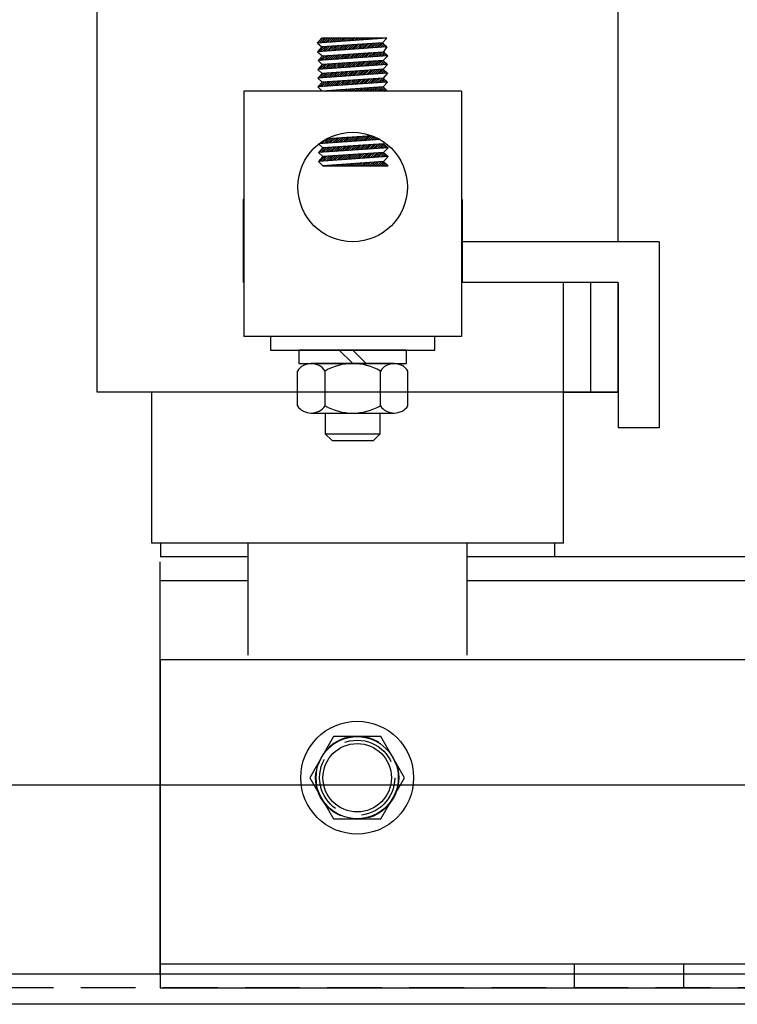
# Model space of a CAD drawing. Extents: x -29.8 to 69, y -12.1 to 58.8.
# Drawn here: x -18.8 to -15.5, y 1.4 to 5.9 of the extents above; entities that cross this region are included whole.
import ezdxf

# ---------------------------------------------------------------- set-up
doc = ezdxf.new("R2010")
doc.units = 0
doc.header["$MEASUREMENT"] = 0
doc.linetypes.add('HIDDEN', pattern=[0.375, 0.25, -0.125])
doc.layers.get('0').update_dxf_attribs({"linetype": 'CONTINUOUS'})
for name, color, linetype in [('ANGLE', 7, 'CONTINUOUS'), ('HIDDEN', 7, 'HIDDEN'), ('HIDDEN-1', 7, 'HIDDEN'), ('HW-OBJ', 7, 'CONTINUOUS'), ('TERMINAL', 7, 'CONTINUOUS'), ('WINGAP', 7, 'CONTINUOUS')]:
    doc.layers.add(name, color=color, linetype=linetype)

msp = doc.modelspace()

# ---------------------------------------------------------------- linework, layer by layer
for p, q in [((-18.4031, 4.1956), (-18.4031, 7.1956)), ((-16.0231, 4.8826), (-16.0231, 7.1956)), ((-17.3973, 5.7896), (-17.3773, 5.8116)), ((-17.0796, 5.8116), (-17.3973, 5.7896)), ((-17.3759, 5.8116), (-17.3917, 5.7958)), ((-17.3671, 5.8116), (-17.3884, 5.7902)), ((-17.3582, 5.8116), (-17.3789, 5.7909)), ((-17.0796, 5.8116), (-17.3773, 5.8116)), ((-17.3494, 5.8116), (-17.3694, 5.7916)), ((-17.3406, 5.8116), (-17.3599, 5.7922)), ((-17.3317, 5.8116), (-17.3504, 5.7929)), ((-17.3229, 5.8116), (-17.3409, 5.7935)), ((-17.314, 5.8116), (-17.3314, 5.7942)), ((-17.3052, 5.8116), (-17.3219, 5.7948)), ((-17.2964, 5.8116), (-17.3124, 5.7955)), ((-17.2875, 5.8116), (-17.3029, 5.7961)), ((-17.2787, 5.8116), (-17.2935, 5.7968)), ((-17.2698, 5.8116), (-17.284, 5.7975)), ((-17.261, 5.8116), (-17.2745, 5.7981)), ((-17.2522, 5.8116), (-17.265, 5.7988)), ((-17.2433, 5.8116), (-17.2555, 5.7994)), ((-17.2345, 5.8116), (-17.246, 5.8001)), ((-17.2256, 5.8116), (-17.2365, 5.8007)), ((-17.2168, 5.8116), (-17.227, 5.8014)), ((-17.208, 5.8116), (-17.2175, 5.8021)), ((-17.1991, 5.8116), (-17.208, 5.8027)), ((-17.1903, 5.8116), (-17.1985, 5.8034)), ((-17.1815, 5.8116), (-17.189, 5.804)), ((-17.1726, 5.8116), (-17.1795, 5.8047)), ((-17.1638, 5.8116), (-17.17, 5.8053)), ((-17.1549, 5.8116), (-17.1605, 5.806)), ((-17.1461, 5.8116), (-17.151, 5.8066)), ((-17.1373, 5.8116), (-17.1415, 5.8073)), ((-17.1284, 5.8116), (-17.132, 5.808)), ((-17.1196, 5.8116), (-17.1225, 5.8086)), ((-17.1107, 5.8116), (-17.1131, 5.8093)), ((-17.1019, 5.8116), (-17.1036, 5.8099)), ((-17.0796, 5.8115), (-17.0996, 5.7898)), ((-17.0931, 5.8116), (-17.0941, 5.8106)), ((-17.0842, 5.8116), (-17.0846, 5.8112)), ((-17.3973, 5.7896), (-17.3773, 5.7715)), ((-17.3773, 5.7715), (-17.3973, 5.7496)), ((-17.0796, 5.7715), (-17.3973, 5.7496)), ((-17.3714, 5.7718), (-17.3934, 5.7499)), ((-17.362, 5.7725), (-17.3839, 5.7506)), ((-17.0996, 5.7898), (-17.3773, 5.7715)), ((-17.3525, 5.7731), (-17.3744, 5.7512)), ((-17.3431, 5.7737), (-17.3649, 5.7519)), ((-17.3336, 5.7743), (-17.3554, 5.7525)), ((-17.3241, 5.775), (-17.3459, 5.7532)), ((-17.3147, 5.7756), (-17.3364, 5.7538)), ((-17.3052, 5.7762), (-17.3269, 5.7545)), ((-17.2957, 5.7769), (-17.3175, 5.7551)), ((-17.2863, 5.7775), (-17.308, 5.7558)), ((-17.2768, 5.7781), (-17.2985, 5.7564)), ((-17.2673, 5.7787), (-17.289, 5.7571)), ((-17.2579, 5.7794), (-17.2795, 5.7577)), ((-17.2484, 5.78), (-17.27, 5.7584)), ((-17.2389, 5.7806), (-17.2605, 5.759)), ((-17.2295, 5.7812), (-17.251, 5.7597)), ((-17.22, 5.7819), (-17.2415, 5.7604)), ((-17.2105, 5.7825), (-17.232, 5.761)), ((-17.2011, 5.7831), (-17.2225, 5.7617)), ((-17.1916, 5.7837), (-17.213, 5.7623)), ((-17.1821, 5.7844), (-17.2035, 5.763)), ((-17.1727, 5.785), (-17.1941, 5.7636)), ((-17.1632, 5.7856), (-17.1846, 5.7643)), ((-17.1538, 5.7862), (-17.1751, 5.7649)), ((-17.1443, 5.7869), (-17.1656, 5.7656)), ((-17.1348, 5.7875), (-17.1561, 5.7662)), ((-17.1254, 5.7881), (-17.1466, 5.7669)), ((-17.1159, 5.7887), (-17.1371, 5.7675)), ((-17.1064, 5.7894), (-17.1276, 5.7682)), ((-17.0983, 5.7887), (-17.1181, 5.7688)), ((-17.0937, 5.7844), (-17.1086, 5.7695)), ((-17.0996, 5.7898), (-17.0796, 5.7715)), ((-17.0891, 5.7802), (-17.0991, 5.7702)), ((-17.0796, 5.7715), (-17.0955, 5.7495)), ((-17.0845, 5.776), (-17.0896, 5.7708)), ((-17.0799, 5.7718), (-17.0801, 5.7715)), ((-17.3973, 5.7496), (-17.3738, 5.7316)), ((-17.0761, 5.7317), (-17.3938, 5.7098)), ((-17.3738, 5.7316), (-17.3938, 5.7098)), ((-17.3938, 5.7098), (-17.3748, 5.6914)), ((-17.3858, 5.7103), (-17.3638, 5.7322)), ((-17.3794, 5.7256), (-17.3733, 5.7316)), ((-17.3763, 5.711), (-17.3544, 5.7328)), ((-17.0971, 5.7097), (-17.3748, 5.6914)), ((-17.3738, 5.7316), (-17.0955, 5.7495)), ((-17.3668, 5.7116), (-17.345, 5.7335)), ((-17.3573, 5.7123), (-17.3355, 5.7341)), ((-17.3478, 5.713), (-17.3261, 5.7347)), ((-17.3383, 5.7136), (-17.3166, 5.7353)), ((-17.3288, 5.7143), (-17.3072, 5.7359)), ((-17.3193, 5.7149), (-17.2977, 5.7365)), ((-17.3098, 5.7156), (-17.2883, 5.7371)), ((-17.3003, 5.7162), (-17.2788, 5.7377)), ((-17.2908, 5.7169), (-17.2694, 5.7383)), ((-17.2813, 5.7175), (-17.2599, 5.7389)), ((-17.2718, 5.7182), (-17.2505, 5.7395)), ((-17.2624, 5.7188), (-17.2411, 5.7401)), ((-17.2529, 5.7195), (-17.2316, 5.7407)), ((-17.2434, 5.7201), (-17.2222, 5.7413)), ((-17.2339, 5.7208), (-17.2127, 5.742)), ((-17.2244, 5.7214), (-17.2033, 5.7426)), ((-17.2149, 5.7221), (-17.1938, 5.7432)), ((-17.2054, 5.7228), (-17.1844, 5.7438)), ((-17.1959, 5.7234), (-17.1749, 5.7444)), ((-17.1864, 5.7241), (-17.1655, 5.745)), ((-17.1769, 5.7247), (-17.156, 5.7456)), ((-17.1674, 5.7254), (-17.1466, 5.7462)), ((-17.1579, 5.726), (-17.1371, 5.7468)), ((-17.1484, 5.7267), (-17.1277, 5.7474)), ((-17.139, 5.7273), (-17.1183, 5.748)), ((-17.1091, 5.7089), (-17.1303, 5.6878)), ((-17.1295, 5.728), (-17.1088, 5.7486)), ((-17.0996, 5.7096), (-17.1208, 5.6884)), ((-17.12, 5.7286), (-17.0994, 5.7492)), ((-17.1105, 5.7293), (-17.0928, 5.747)), ((-17.101, 5.7299), (-17.0882, 5.7427)), ((-17.0761, 5.7317), (-17.0971, 5.7097)), ((-17.0971, 5.7097), (-17.0771, 5.6914)), ((-17.0955, 5.7495), (-17.0761, 5.7317)), ((-17.0915, 5.7306), (-17.0836, 5.7385)), ((-17.082, 5.7312), (-17.079, 5.7343)), ((-17.3748, 5.6914), (-17.3948, 5.6695)), ((-17.0771, 5.6914), (-17.3948, 5.6695)), ((-17.3948, 5.6695), (-17.3748, 5.6512)), ((-17.3646, 5.692), (-17.3866, 5.6701)), ((-17.3741, 5.6914), (-17.3823, 5.6833)), ((-17.3552, 5.6927), (-17.3771, 5.6708)), ((-17.0971, 5.6696), (-17.3748, 5.6512)), ((-17.3457, 5.6933), (-17.3676, 5.6714)), ((-17.3362, 5.6939), (-17.3581, 5.6721)), ((-17.3268, 5.6945), (-17.3486, 5.6727)), ((-17.3173, 5.6952), (-17.3391, 5.6734)), ((-17.3079, 5.6958), (-17.3296, 5.674)), ((-17.2984, 5.6964), (-17.3201, 5.6747)), ((-17.2889, 5.697), (-17.3106, 5.6753)), ((-17.2795, 5.6977), (-17.3011, 5.676)), ((-17.27, 5.6983), (-17.2917, 5.6766)), ((-17.2605, 5.6989), (-17.2822, 5.6773)), ((-17.2511, 5.6996), (-17.2727, 5.678)), ((-17.2416, 5.7002), (-17.2632, 5.6786)), ((-17.2321, 5.7008), (-17.2537, 5.6793)), ((-17.2227, 5.7014), (-17.2442, 5.6799)), ((-17.2132, 5.7021), (-17.2347, 5.6806)), ((-17.2037, 5.7027), (-17.2252, 5.6812)), ((-17.1943, 5.7033), (-17.2157, 5.6819)), ((-17.1848, 5.7039), (-17.2062, 5.6825)), ((-17.1805, 5.6641), (-17.2019, 5.6427)), ((-17.1753, 5.7046), (-17.1967, 5.6832)), ((-17.171, 5.6647), (-17.1924, 5.6433)), ((-17.1659, 5.7052), (-17.1872, 5.6838)), ((-17.1616, 5.6653), (-17.1829, 5.644)), ((-17.1564, 5.7058), (-17.1777, 5.6845)), ((-17.1521, 5.6659), (-17.1734, 5.6446)), ((-17.147, 5.7064), (-17.1683, 5.6851)), ((-17.1426, 5.6666), (-17.1639, 5.6453)), ((-17.1375, 5.7071), (-17.1588, 5.6858)), ((-17.1332, 5.6672), (-17.1544, 5.6459)), ((-17.128, 5.7077), (-17.1493, 5.6864)), ((-17.1237, 5.6678), (-17.1449, 5.6466)), ((-17.1186, 5.7083), (-17.1398, 5.6871)), ((-17.1142, 5.6685), (-17.1354, 5.6472)), ((-17.1048, 5.6691), (-17.1259, 5.6479)), ((-17.0962, 5.6688), (-17.1165, 5.6486)), ((-17.0937, 5.7066), (-17.1113, 5.6891)), ((-17.0916, 5.6646), (-17.107, 5.6492)), ((-17.0891, 5.7024), (-17.1018, 5.6897)), ((-17.0771, 5.6914), (-17.0971, 5.6696)), ((-17.0971, 5.6696), (-17.0771, 5.6513)), ((-17.0845, 5.6982), (-17.0923, 5.6904)), ((-17.0799, 5.694), (-17.0828, 5.691)), ((-17.0771, 5.6513), (-17.3948, 5.6294)), ((-17.3748, 5.6512), (-17.3948, 5.6294)), ((-17.3948, 5.6294), (-17.3748, 5.6111)), ((-17.3698, 5.6515), (-17.3917, 5.6296)), ((-17.3603, 5.6522), (-17.3822, 5.6303)), ((-17.0971, 5.6294), (-17.3748, 5.6111)), ((-17.3509, 5.6528), (-17.3727, 5.6309)), ((-17.3414, 5.6534), (-17.3633, 5.6316)), ((-17.3319, 5.6541), (-17.3538, 5.6322)), ((-17.3225, 5.6547), (-17.3443, 5.6329)), ((-17.313, 5.6553), (-17.3348, 5.6335)), ((-17.3035, 5.6559), (-17.3253, 5.6342)), ((-17.2941, 5.6566), (-17.3158, 5.6348)), ((-17.2846, 5.6572), (-17.3063, 5.6355)), ((-17.2751, 5.6578), (-17.2968, 5.6361)), ((-17.2657, 5.6584), (-17.2873, 5.6368)), ((-17.2562, 5.6591), (-17.2778, 5.6374)), ((-17.2519, 5.6192), (-17.2735, 5.5976)), ((-17.2467, 5.6597), (-17.2683, 5.6381)), ((-17.2424, 5.6198), (-17.264, 5.5982)), ((-17.2373, 5.6603), (-17.2588, 5.6387)), ((-17.2329, 5.6204), (-17.2545, 5.5989)), ((-17.2278, 5.6609), (-17.2493, 5.6394)), ((-17.2235, 5.6211), (-17.245, 5.5995)), ((-17.2183, 5.6616), (-17.2399, 5.6401)), ((-17.214, 5.6217), (-17.2355, 5.6002)), ((-17.2089, 5.6622), (-17.2304, 5.6407)), ((-17.2045, 5.6223), (-17.226, 5.6009)), ((-17.1994, 5.6628), (-17.2209, 5.6414)), ((-17.1951, 5.623), (-17.2165, 5.6015)), ((-17.1899, 5.6634), (-17.2114, 5.642)), ((-17.1856, 5.6236), (-17.207, 5.6022)), ((-17.1762, 5.6242), (-17.1975, 5.6028)), ((-17.1667, 5.6248), (-17.1881, 5.6035)), ((-17.1572, 5.6255), (-17.1786, 5.6041)), ((-17.1478, 5.6261), (-17.1691, 5.6048)), ((-17.1383, 5.6267), (-17.1596, 5.6054)), ((-17.1288, 5.6273), (-17.1501, 5.6061)), ((-17.1194, 5.628), (-17.1406, 5.6067)), ((-17.1099, 5.6286), (-17.1311, 5.6074)), ((-17.1004, 5.6292), (-17.1216, 5.608)), ((-17.0941, 5.6267), (-17.1121, 5.6087)), ((-17.0895, 5.6225), (-17.1026, 5.6094)), ((-17.087, 5.6603), (-17.0975, 5.6499)), ((-17.0771, 5.6513), (-17.0971, 5.6294)), ((-17.0971, 5.6294), (-17.0771, 5.6111)), ((-17.0824, 5.6561), (-17.088, 5.6505)), ((-17.0778, 5.6519), (-17.0785, 5.6512)), ((-17.3748, 5.6111), (-17.3948, 5.5892)), ((-17.0771, 5.6111), (-17.3948, 5.5892)), ((-17.3948, 5.5892), (-17.3748, 5.5692)), ((-17.3655, 5.6117), (-17.3874, 5.5897)), ((-17.356, 5.6123), (-17.3779, 5.5904)), ((-17.0971, 5.5893), (-17.3748, 5.5692)), ((-17.3465, 5.6129), (-17.3684, 5.5911)), ((-17.3371, 5.6136), (-17.3589, 5.5917)), ((-17.3276, 5.6142), (-17.3494, 5.5924)), ((-17.3181, 5.6148), (-17.3399, 5.593)), ((-17.3087, 5.6154), (-17.3304, 5.5937)), ((-17.2992, 5.6161), (-17.3209, 5.5943)), ((-17.3147, 5.5692), (-17.3101, 5.5738)), ((-17.2897, 5.6167), (-17.3115, 5.595)), ((-17.3059, 5.5692), (-17.3006, 5.5745)), ((-17.2803, 5.6173), (-17.302, 5.5956)), ((-17.297, 5.5692), (-17.291, 5.5752)), ((-17.2708, 5.6179), (-17.2925, 5.5963)), ((-17.2882, 5.5692), (-17.2815, 5.5759)), ((-17.2613, 5.6186), (-17.283, 5.5969)), ((-17.2794, 5.5692), (-17.272, 5.5766)), ((-17.2705, 5.5692), (-17.2625, 5.5773)), ((-17.2617, 5.5692), (-17.2529, 5.578)), ((-17.2528, 5.5692), (-17.2434, 5.5787)), ((-17.244, 5.5692), (-17.2339, 5.5794)), ((-17.2352, 5.5692), (-17.2243, 5.5801)), ((-17.2263, 5.5692), (-17.2148, 5.5808)), ((-17.2175, 5.5692), (-17.2053, 5.5814)), ((-17.2087, 5.5692), (-17.1958, 5.5821)), ((-17.1998, 5.5692), (-17.1862, 5.5828)), ((-17.191, 5.5692), (-17.1767, 5.5835)), ((-17.1821, 5.5692), (-17.1672, 5.5842)), ((-17.1733, 5.5692), (-17.1576, 5.5849)), ((-17.1645, 5.5692), (-17.1481, 5.5856)), ((-17.1556, 5.5692), (-17.1386, 5.5863)), ((-17.1468, 5.5692), (-17.1291, 5.587)), ((-17.1379, 5.5692), (-17.1195, 5.5877)), ((-17.1291, 5.5692), (-17.11, 5.5883)), ((-17.1203, 5.5692), (-17.1005, 5.589)), ((-17.1114, 5.5692), (-17.0943, 5.5864)), ((-17.1026, 5.5692), (-17.0898, 5.582)), ((-17.0771, 5.6111), (-17.0971, 5.5893)), ((-17.0771, 5.5692), (-17.0971, 5.5893)), ((-17.0938, 5.5692), (-17.0854, 5.5775)), ((-17.0849, 5.6182), (-17.0931, 5.61)), ((-17.0803, 5.614), (-17.0836, 5.6107)), ((-17.7337, 5.5692), (-17.7337, 4.4505)), ((-16.7384, 5.5692), (-17.7337, 5.5692)), ((-17.0771, 5.5692), (-17.3748, 5.5692)), ((-17.3678, 5.5692), (-17.3673, 5.5697)), ((-17.3589, 5.5692), (-17.3578, 5.5704)), ((-17.3501, 5.5692), (-17.3482, 5.5711)), ((-17.3412, 5.5692), (-17.3387, 5.5718)), ((-17.3324, 5.5692), (-17.3292, 5.5725)), ((-17.3236, 5.5692), (-17.3196, 5.5732)), ((-17.0849, 5.5692), (-17.081, 5.5731)), ((-16.7384, 5.5692), (-16.7384, 4.4505)), ((-17.3764, 5.3308), (-17.3548, 5.3524)), ((-17.3669, 5.3314), (-17.3451, 5.3532)), ((-17.3575, 5.332), (-17.3357, 5.3538)), ((-17.1467, 5.3659), (-17.3543, 5.3527)), ((-17.348, 5.3327), (-17.3262, 5.3544)), ((-17.3385, 5.3333), (-17.3168, 5.355)), ((-17.329, 5.334), (-17.3073, 5.3556)), ((-17.3195, 5.3346), (-17.2979, 5.3562)), ((-17.31, 5.3353), (-17.2885, 5.3568)), ((-17.3006, 5.3359), (-17.279, 5.3575)), ((-17.2911, 5.3366), (-17.2696, 5.3581)), ((-17.2816, 5.3372), (-17.2601, 5.3587)), ((-17.2721, 5.3378), (-17.2507, 5.3593)), ((-17.2626, 5.3385), (-17.2413, 5.3599)), ((-17.2531, 5.3391), (-17.2318, 5.3605)), ((-17.2437, 5.3398), (-17.2224, 5.3611)), ((-17.2342, 5.3404), (-17.2129, 5.3617)), ((-17.2247, 5.3411), (-17.2035, 5.3623)), ((-17.2152, 5.3417), (-17.1941, 5.3629)), ((-17.2057, 5.3424), (-17.1846, 5.3635)), ((-17.1962, 5.343), (-17.1752, 5.3641)), ((-17.1868, 5.3436), (-17.1657, 5.3647)), ((-17.1773, 5.3443), (-17.1563, 5.3653)), ((-17.1678, 5.3449), (-17.1469, 5.3659)), ((-17.1583, 5.3456), (-17.1405, 5.3634)), ((-17.1488, 5.3462), (-17.1343, 5.3607)), ((-17.1393, 5.3469), (-17.1283, 5.358)), ((-17.1299, 5.3475), (-17.1223, 5.355)), ((-17.1204, 5.3482), (-17.1165, 5.352)), ((-17.1109, 5.3488), (-17.3923, 5.3297)), ((-17.3923, 5.3297), (-17.3723, 5.3114)), ((-17.3723, 5.3114), (-17.3923, 5.2895)), ((-17.0746, 5.3114), (-17.3923, 5.2895)), ((-17.3673, 5.3117), (-17.3892, 5.2897)), ((-17.3859, 5.3301), (-17.3774, 5.3386)), ((-17.3578, 5.3123), (-17.3797, 5.2904)), ((-17.0946, 5.3297), (-17.3723, 5.3114)), ((-17.3483, 5.3129), (-17.3702, 5.291)), ((-17.3389, 5.3136), (-17.3607, 5.2917)), ((-17.3294, 5.3142), (-17.3512, 5.2924)), ((-17.3199, 5.3148), (-17.3417, 5.293)), ((-17.3105, 5.3154), (-17.3322, 5.2937)), ((-17.301, 5.3161), (-17.3228, 5.2943)), ((-17.2915, 5.3167), (-17.3133, 5.295)), ((-17.2821, 5.3173), (-17.3038, 5.2956)), ((-17.2726, 5.3179), (-17.2943, 5.2963)), ((-17.2631, 5.3186), (-17.2848, 5.2969)), ((-17.2537, 5.3192), (-17.2753, 5.2976)), ((-17.2442, 5.3198), (-17.2658, 5.2982)), ((-17.2347, 5.3205), (-17.2563, 5.2989)), ((-17.2253, 5.3211), (-17.2468, 5.2995)), ((-17.2158, 5.3217), (-17.2373, 5.3002)), ((-17.2064, 5.3223), (-17.2278, 5.3008)), ((-17.1969, 5.323), (-17.2183, 5.3015)), ((-17.1874, 5.3236), (-17.2089, 5.3022)), ((-17.178, 5.3242), (-17.1994, 5.3028)), ((-17.1685, 5.3248), (-17.1899, 5.3035)), ((-17.159, 5.3255), (-17.1804, 5.3041)), ((-17.1496, 5.3261), (-17.1709, 5.3048)), ((-17.1401, 5.3267), (-17.1614, 5.3054)), ((-17.1306, 5.3273), (-17.1519, 5.3061)), ((-17.1212, 5.328), (-17.1424, 5.3067)), ((-17.1117, 5.3286), (-17.1329, 5.3074)), ((-17.1022, 5.3292), (-17.1234, 5.308)), ((-17.0937, 5.3289), (-17.1139, 5.3087)), ((-17.0891, 5.3247), (-17.1044, 5.3093)), ((-17.0845, 5.3205), (-17.0949, 5.31)), ((-17.0897, 5.3351), (-17.0946, 5.3297)), ((-17.0946, 5.3297), (-17.0746, 5.3114)), ((-17.0746, 5.3114), (-17.0946, 5.2896)), ((-17.0799, 5.3162), (-17.0855, 5.3107)), ((-17.0752, 5.312), (-17.076, 5.3113)), ((-17.3923, 5.2895), (-17.3723, 5.2712)), ((-17.3723, 5.2712), (-17.3923, 5.2494)), ((-17.0746, 5.2712), (-17.3923, 5.2494)), ((-17.3629, 5.2718), (-17.3849, 5.2499)), ((-17.3535, 5.2724), (-17.3754, 5.2505)), ((-17.0946, 5.2896), (-17.3723, 5.2712)), ((-17.344, 5.2731), (-17.3659, 5.2512)), ((-17.3345, 5.2737), (-17.3564, 5.2518)), ((-17.3251, 5.2743), (-17.3469, 5.2525)), ((-17.3156, 5.275), (-17.3374, 5.2532)), ((-17.3061, 5.2756), (-17.3279, 5.2538)), ((-17.2967, 5.2762), (-17.3184, 5.2545)), ((-17.2872, 5.2768), (-17.3089, 5.2551)), ((-17.2777, 5.2775), (-17.2994, 5.2558)), ((-17.2683, 5.2781), (-17.2899, 5.2564)), ((-17.2588, 5.2787), (-17.2804, 5.2571)), ((-17.2493, 5.2793), (-17.271, 5.2577)), ((-17.2399, 5.28), (-17.2615, 5.2584)), ((-17.2304, 5.2806), (-17.252, 5.259)), ((-17.221, 5.2812), (-17.2425, 5.2597)), ((-17.2115, 5.2818), (-17.233, 5.2603)), ((-17.202, 5.2825), (-17.2235, 5.261)), ((-17.1926, 5.2831), (-17.214, 5.2616)), ((-17.1831, 5.2837), (-17.2045, 5.2623)), ((-17.1736, 5.2843), (-17.195, 5.263)), ((-17.1642, 5.285), (-17.1855, 5.2636)), ((-17.1547, 5.2856), (-17.176, 5.2643)), ((-17.1452, 5.2862), (-17.1665, 5.2649)), ((-17.1358, 5.2868), (-17.157, 5.2656)), ((-17.1263, 5.2875), (-17.1476, 5.2662)), ((-17.1168, 5.2881), (-17.1381, 5.2669)), ((-17.1074, 5.2887), (-17.1286, 5.2675)), ((-17.0979, 5.2894), (-17.1191, 5.2682)), ((-17.0916, 5.2868), (-17.1096, 5.2688)), ((-17.087, 5.2826), (-17.1001, 5.2695)), ((-17.0946, 5.2896), (-17.0746, 5.2712)), ((-17.0746, 5.2712), (-17.0946, 5.2494)), ((-17.0824, 5.2784), (-17.0906, 5.2701)), ((-17.0778, 5.2742), (-17.0811, 5.2708)), ((-17.3923, 5.2494), (-17.3723, 5.2293)), ((-17.0946, 5.2494), (-17.3723, 5.2293)), ((-17.3723, 5.2293), (-17.0746, 5.2293)), ((-17.3718, 5.2293), (-17.3718, 5.2293)), ((-17.363, 5.2293), (-17.3622, 5.23)), ((-17.3541, 5.2293), (-17.3527, 5.2307)), ((-17.3453, 5.2293), (-17.3432, 5.2314)), ((-17.3365, 5.2293), (-17.3337, 5.2321)), ((-17.3276, 5.2293), (-17.3241, 5.2328)), ((-17.3188, 5.2293), (-17.3146, 5.2335)), ((-17.3099, 5.2293), (-17.3051, 5.2342)), ((-17.3011, 5.2293), (-17.2955, 5.2349)), ((-17.2923, 5.2293), (-17.286, 5.2356)), ((-17.2834, 5.2293), (-17.2765, 5.2362)), ((-17.2746, 5.2293), (-17.267, 5.2369)), ((-17.2657, 5.2293), (-17.2574, 5.2376)), ((-17.2569, 5.2293), (-17.2479, 5.2383)), ((-17.2481, 5.2293), (-17.2384, 5.239)), ((-17.2392, 5.2293), (-17.2288, 5.2397)), ((-17.2304, 5.2293), (-17.2193, 5.2404)), ((-17.2216, 5.2293), (-17.2098, 5.2411)), ((-17.2127, 5.2293), (-17.2003, 5.2418)), ((-17.2039, 5.2293), (-17.1907, 5.2425)), ((-17.195, 5.2293), (-17.1812, 5.2431)), ((-17.1862, 5.2293), (-17.1717, 5.2438)), ((-17.1774, 5.2293), (-17.1621, 5.2445)), ((-17.1685, 5.2293), (-17.1526, 5.2452)), ((-17.1597, 5.2293), (-17.1431, 5.2459)), ((-17.1508, 5.2293), (-17.1335, 5.2466)), ((-17.142, 5.2293), (-17.124, 5.2473)), ((-17.1332, 5.2293), (-17.1145, 5.248)), ((-17.1243, 5.2293), (-17.105, 5.2487)), ((-17.1155, 5.2293), (-17.0954, 5.2494)), ((-17.1067, 5.2293), (-17.0906, 5.2454)), ((-17.0978, 5.2293), (-17.0862, 5.241)), ((-17.0746, 5.2293), (-17.0946, 5.2494)), ((-17.089, 5.2293), (-17.0818, 5.2365)), ((-17.0801, 5.2293), (-17.0773, 5.2321)), ((-17.7361, 5.0756), (-17.7361, 4.6956)), ((-17.7337, 5.0756), (-17.7361, 5.0756)), ((-16.7361, 5.0756), (-16.7384, 5.0756)), ((-16.7361, 5.0756), (-16.7384, 5.0756)), ((-16.7361, 5.0756), (-16.7361, 4.6956)), ((-17.7337, 4.8856), (-17.7361, 4.8856)), ((-16.7361, 4.8856), (-16.7384, 4.8856)), ((-16.7361, 4.8856), (-16.7384, 4.8856)), ((-18.4031, 4.1956), (-18.4031, 4.6956)), ((-16.0231, 4.6956), (-16.2731, 4.6956)), ((-16.0231, 4.6956), (-16.2731, 4.6956)), ((-16.2731, 4.1956), (-16.2731, 4.6956)), ((-16.2731, 4.1956), (-16.2731, 4.6956)), ((-16.1481, 4.1956), (-16.1481, 4.6956)), ((-16.1481, 4.1956), (-16.1481, 4.6956)), ((-16.0231, 4.1956), (-16.0231, 4.6956)), ((-16.0231, 4.1956), (-16.0231, 4.6956)), ((-16.7384, 4.4505), (-17.7337, 4.4505)), ((-16.9236, 4.4505), (-17.5486, 4.4505)), ((-16.0231, 4.1956), (-18.4031, 4.1956)), ((-18.1531, 3.5056), (-18.1531, 4.1956)), ((-16.2731, 4.1956), (-16.0231, 4.1956)), ((-16.2731, 3.5056), (-16.2731, 4.1956)), ((-16.2731, 3.5056), (-18.1531, 3.5056)), ((-18.1131, 3.4456), (-18.1131, 3.5056)), ((-17.7131, 2.9956), (-17.7131, 3.5056)), ((-16.7131, 2.9956), (-16.7131, 3.5056)), ((-16.3131, 3.4456), (-16.3131, 3.5056)), ((-18.1131, 3.4456), (-17.7131, 3.4456)), ((-16.7131, 3.4456), (-16.3131, 3.4456)), ((-5.0973, 2.4011), (-24.8266, 2.4011)), ((-16.2236, 1.4756), (-16.2236, 1.5856)), ((-16.2236, 1.4756), (-16.2236, 1.5856)), ((-15.7236, 1.4756), (-15.7236, 1.5856)), ((-15.7236, 1.4756), (-15.7236, 1.5856)), ((-24.956, 1.5404), (-15.1494, 1.5404)), ((-5.1024, 1.4011), (-24.8208, 1.4011))]:
    msp.add_line(p, q)
msp.add_circle((-17.2361, 5.1324), 0.25)
at = {"layer": 'ANGLE'}
for p, q in [((-18.1156, 2.9756), (-9.1156, 2.9756)), ((-18.1156, 2.9756), (-9.1156, 2.9756)), ((-18.1156, 2.9756), (-18.1156, 1.4756)), ((-18.1156, 2.9756), (-18.1156, 1.4756)), ((-18.1156, 2.9756), (-18.1156, 1.4756)), ((-18.1156, 1.5856), (-9.1156, 1.5856)), ((-18.1156, 1.5856), (-9.1156, 1.5856)), ((-18.1156, 1.4756), (-9.1156, 1.4756)), ((-18.1156, 1.4756), (-9.1156, 1.4756))]:
    msp.add_line(p, q, dxfattribs=at)
at = {"layer": 'HIDDEN'}
msp.add_line((-5.1024, 1.4756), (-24.8132, 1.4756), dxfattribs=at)
at = {"layer": 'HIDDEN-1'}
for radius in [0.19, 0.19, 0.1715, 0.1715]:
    msp.add_circle((-17.2156, 2.4356), radius, dxfattribs=at)
at = {"layer": 'HW-OBJ'}
for p, q in [((-16.8611, 4.4505), (-17.6111, 4.4505)), ((-17.6111, 4.4505), (-17.6111, 4.388)), ((-16.8611, 4.388), (-16.8611, 4.4505)), ((-17.6111, 4.388), (-16.8611, 4.388)), ((-16.9896, 4.388), (-17.4826, 4.388)), ((-17.4826, 4.388), (-17.4826, 4.326)), ((-17.2981, 4.388), (-17.2361, 4.326)), ((-17.2361, 4.388), (-17.1741, 4.326)), ((-16.9896, 4.326), (-16.9896, 4.388)), ((-17.4826, 4.326), (-16.9896, 4.326)), ((-17.0466, 4.326), (-17.4255, 4.326)), ((-17.4887, 4.1339), (-17.4887, 4.2922)), ((-17.3624, 4.1339), (-17.3624, 4.2922)), ((-17.1098, 4.1339), (-17.1098, 4.2922)), ((-16.9835, 4.1339), (-16.9835, 4.2922)), ((-17.4255, 4.1), (-17.0466, 4.1)), ((-17.3611, 4.1), (-17.3611, 4.0057)), ((-17.1111, 4.0057), (-17.1111, 4.1)), ((-17.3611, 4.0057), (-17.1111, 4.0057)), ((-17.3611, 4.0057), (-17.3304, 3.975)), ((-17.1417, 3.975), (-17.1111, 4.0057)), ((-17.3304, 3.975), (-17.1417, 3.975))]:
    msp.add_line(p, q, dxfattribs=at)
for centre, radius, start, end in [((-17.4255, 4.2502), 0.0758, 33.6264, 146.3736), ((-17.2361, 4.0735), 0.2526, 60, 120), ((-17.0466, 4.2502), 0.0758, 33.6264, 146.3736), ((-17.4255, 4.1759), 0.0758, 213.6264, 326.3736), ((-17.2361, 4.3526), 0.2526, 240, 300), ((-17.0466, 4.1759), 0.0758, 213.6264, 326.3736)]:
    msp.add_arc(centre, radius, start, end, dxfattribs=at)
at = {"layer": 'TERMINAL'}
for p, q in [((-17.7361, 4.8826), (-17.7361, 4.6956)), ((-15.8361, 4.8826), (-16.7384, 4.8826)), ((-15.8361, 4.8826), (-16.7384, 4.8826)), ((-15.8361, 4.8826), (-15.8361, 4.0326)), ((-15.8361, 4.8826), (-15.8361, 4.0326)), ((-15.8361, 4.8826), (-15.8361, 4.0326)), ((-15.8361, 4.8826), (-15.8361, 4.0326)), ((-16.0231, 4.6956), (-16.7384, 4.6956)), ((-16.0231, 4.6956), (-16.0231, 4.0326)), ((-16.0231, 4.6956), (-16.0231, 4.0326)), ((-16.0231, 4.6956), (-16.0231, 4.0326)), ((-16.0231, 4.6956), (-16.0231, 4.0326)), ((-15.8361, 4.0326), (-16.0231, 4.0326)), ((-15.8361, 4.0326), (-16.0231, 4.0326)), ((-15.8361, 4.0326), (-16.0231, 4.0326)), ((-15.8361, 4.0326), (-16.0231, 4.0326))]:
    msp.add_line(p, q, dxfattribs=at)
at = {"layer": 'WINGAP'}
for p, q in [((-18.1156, 3.4456), (-17.7131, 3.4456)), ((-18.1156, 1.5356), (-18.1156, 3.4206)), ((-16.7131, 3.4456), (-14.1131, 3.4456)), ((-18.1156, 3.3356), (-17.7131, 3.3356)), ((-16.7131, 3.3356), (-14.1131, 3.3356)), ((-17.3238, 2.6231), (-17.4321, 2.4356)), ((-17.3238, 2.6231), (-17.4321, 2.4356)), ((-17.3238, 2.6231), (-17.4321, 2.4356)), ((-17.3238, 2.6231), (-17.4321, 2.4356)), ((-17.1073, 2.6231), (-17.3238, 2.6231)), ((-17.1073, 2.6231), (-17.3238, 2.6231)), ((-17.1073, 2.6231), (-17.3238, 2.6231)), ((-17.1073, 2.6231), (-17.3238, 2.6231)), ((-16.9991, 2.4356), (-17.1073, 2.6231)), ((-16.9991, 2.4356), (-17.1073, 2.6231)), ((-16.9991, 2.4356), (-17.1073, 2.6231)), ((-16.9991, 2.4356), (-17.1073, 2.6231)), ((-17.4321, 2.4356), (-17.3238, 2.2481)), ((-17.4321, 2.4356), (-17.3238, 2.2481)), ((-17.4321, 2.4356), (-17.3238, 2.2481)), ((-17.4321, 2.4356), (-17.3238, 2.2481)), ((-17.1073, 2.2481), (-16.9991, 2.4356)), ((-17.1073, 2.2481), (-16.9991, 2.4356)), ((-17.1073, 2.2481), (-16.9991, 2.4356)), ((-17.1073, 2.2481), (-16.9991, 2.4356)), ((-17.3238, 2.2481), (-17.1073, 2.2481)), ((-17.3238, 2.2481), (-17.1073, 2.2481)), ((-17.3238, 2.2481), (-17.1073, 2.2481)), ((-17.3238, 2.2481), (-17.1073, 2.2481))]:
    msp.add_line(p, q, dxfattribs=at)
for radius in [0.2575, 0.2575, 0.2575, 0.2575, 0.1875, 0.1875, 0.1875, 0.1875, 0.1562, 0.1562, 0.1562, 0.1562]:
    msp.add_circle((-17.2156, 2.4356), radius, dxfattribs=at)

doc.saveas('drawing.dxf')
